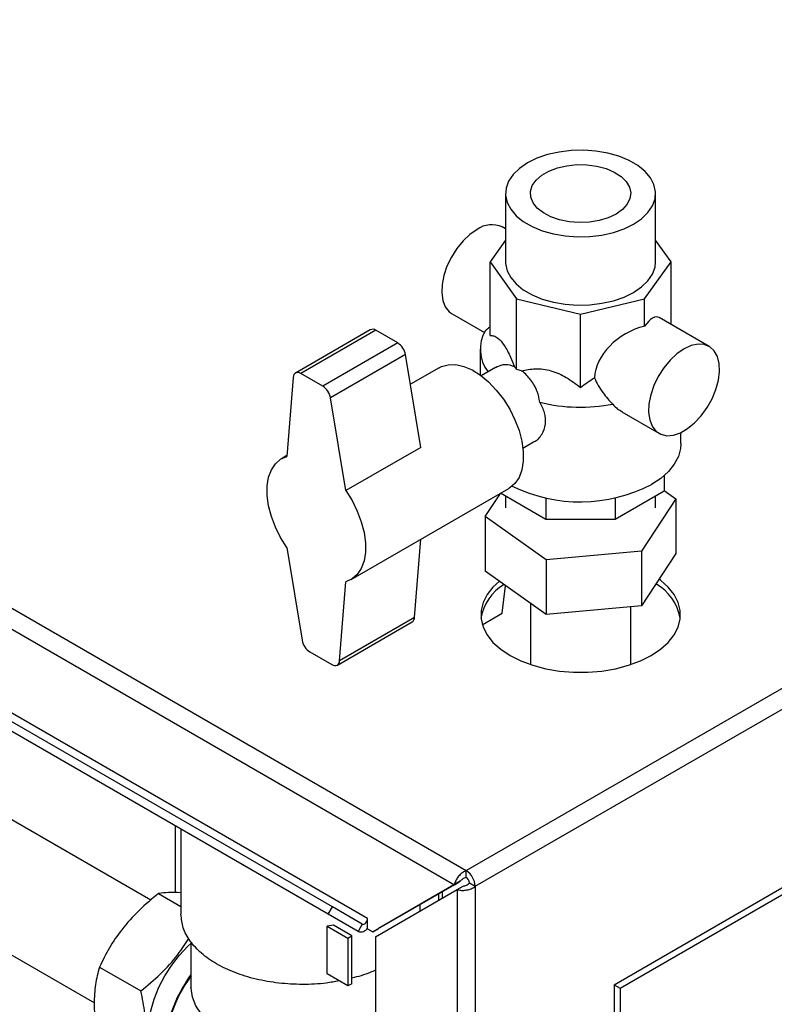
# Paper-space layout 'Blatt2' of a CAD drawing. Units: millimetres. Extents: x 0 to 4200, y 0 to 2970.
# Drawn here: x 3679 to 3814, y 1182 to 1358 of the extents above; entities that cross this region are included whole.
import ezdxf

# ---------------------------------------------------------------- set-up
doc = ezdxf.new("R2010")
doc.units = ezdxf.units.MM
doc.linetypes.add('SLD-Durchgehend', pattern=[0])
doc.layers.add('SLD-0', color=7, linetype='SLD-Durchgehend', lineweight=30)

psp = doc.layouts.new('Blatt2')

# ---------------------------------------------------------------- linework, layer by layer
at = {"layer": 'SLD-0', "ltscale": 10}
for p, q in [((3373.55, 1428.4), (3759.21, 1205.77)), ((3372.43, 1425.29), (3757.08, 1203.24)), ((3766.27, 1327.18), (3766.27, 1314.93)), ((3793.17, 1314.93), (3793.17, 1327.18)), ((3766.27, 1320.84), (3765.66, 1321.19)), ((3735.22, 1199.26), (3530.16, 1317.64)), ((3766.27, 1318.81), (3763.48, 1314.93)), ((3795.95, 1314.93), (3793.17, 1318.81)), ((3734.47, 1197.96), (3529.41, 1316.34)), ((3741.53, 1197.19), (3536.47, 1315.57)), ((3763.48, 1314.93), (3768.24, 1308.3)), ((3763.48, 1301.75), (3763.48, 1314.93)), ((3791.2, 1308.3), (3795.95, 1314.93)), ((3795.95, 1303.7), (3795.95, 1314.93)), ((3739.82, 1194.87), (3534.76, 1313.25)), ((3759.21, 1205.77), (3943.34, 1312.06)), ((3760.84, 1202.95), (3944.97, 1309.25)), ((3768.24, 1308.3), (3779.72, 1305.56)), ((3768.24, 1295.65), (3768.24, 1308.3)), ((3779.72, 1305.56), (3791.2, 1308.3)), ((3791.2, 1303.4), (3791.2, 1308.3)), ((3756.66, 1305.6), (3762.48, 1302.24)), ((3779.72, 1292.38), (3779.72, 1305.56)), ((3802.77, 1299.77), (3793.83, 1304.92)), ((3796.02, 1303.66), (3795.95, 1303.75)), ((3742.01, 1302.75), (3728.58, 1294.99)), ((3743.01, 1302.65), (3729.58, 1294.89)), ((3746.93, 1300.38), (3743.01, 1302.65)), ((3746.93, 1300.38), (3733.5, 1292.63)), ((3748.32, 1298.29), (3734.88, 1290.53)), ((3751.08, 1281.66), (3748.32, 1298.29)), ((3761.72, 1299.26), (3761.72, 1294.63)), ((3764.43, 1295.98), (3761.87, 1294.51)), ((3728.17, 1294.21), (3727.04, 1280.03)), ((3733.5, 1292.63), (3729.58, 1294.89)), ((3754.37, 1295.95), (3749.2, 1292.97)), ((3737.64, 1273.9), (3734.88, 1290.53)), ((3787.12, 1288.02), (3793.77, 1284.18)), ((3797.72, 1282.34), (3797.72, 1284.33)), ((3769.37, 1281.52), (3771.3, 1282.63)), ((3727.05, 1280.18), (3726.09, 1279.63)), ((3751.08, 1281.66), (3737.64, 1273.9)), ((3794.72, 1276.6), (3794.72, 1273.78)), ((3738.59, 1257.97), (3766.87, 1274.3)), ((3762.61, 1269.27), (3765.36, 1273.41)), ((3773.5, 1268.71), (3765.34, 1273.42)), ((3794.72, 1273.78), (3785.93, 1268.71)), ((3794.72, 1273.91), (3796.82, 1272.41)), ((3766.27, 1272.89), (3766.27, 1270.84)), ((3773.5, 1272.59), (3773.5, 1268.71)), ((3785.93, 1272.59), (3785.93, 1268.71)), ((3796.82, 1272.41), (3790.62, 1263.07)), ((3793.17, 1270.84), (3793.17, 1272.89)), ((3796.82, 1272.41), (3796.82, 1262.61)), ((3773.52, 1261.5), (3762.61, 1269.27)), ((3762.61, 1269.27), (3762.61, 1259.47)), ((3785.93, 1268.71), (3773.5, 1268.71)), ((3749.95, 1251.14), (3751.07, 1265.18)), ((3727.04, 1263.7), (3729.8, 1247.07)), ((3790.62, 1263.07), (3773.52, 1261.5)), ((3790.62, 1263.07), (3790.62, 1253.27)), ((3796.82, 1262.61), (3790.62, 1253.27)), ((3773.52, 1261.5), (3773.52, 1251.7)), ((3773.52, 1251.7), (3762.61, 1259.47)), ((3736.51, 1243.39), (3737.64, 1257.57)), ((3765.66, 1251.93), (3766.27, 1256.86)), ((3785.73, 1185.31), (3909.47, 1256.75)), ((3786.79, 1184.7), (3910.53, 1256.13)), ((3770.72, 1253.7), (3770.72, 1242.72)), ((3762.08, 1249.86), (3765.66, 1251.93)), ((3790.62, 1253.27), (3773.52, 1251.7)), ((3788.72, 1242.72), (3788.72, 1253.1)), ((3736.1, 1242.61), (3749.54, 1250.37)), ((3749.95, 1251.14), (3736.51, 1243.39)), ((3731.18, 1244.97), (3735.1, 1242.71)), ((3702.66, 1200.46), (3675.74, 1216)), ((3707.06, 1201.8), (3707.06, 1213.78)), ((3708.06, 1213.2), (3708.06, 1197.94)), ((3759.21, 1204.54), (3759.21, 1205.77)), ((3757.08, 1203.24), (3742.45, 1194.79)), ((3758.14, 1203.85), (3743.51, 1195.4)), ((3757.08, 1203.24), (3758.14, 1203.85)), ((3757.58, 1202.37), (3758.64, 1202.98)), ((3759.78, 1203.56), (3760.84, 1202.95)), ((3760.84, 1202.95), (3760.84, 1012.94)), ((3704.06, 1201.67), (3708.06, 1199.36)), ((3742.95, 1193.92), (3757.58, 1202.37)), ((3754.26, 1201.61), (3754.26, 1200.45)), ((3754.97, 1200.86), (3754.97, 1202.02)), ((3757.58, 1202.37), (3757.58, 1012.94)), ((3734.47, 1197.96), (3735.22, 1199.26)), ((3740.57, 1196.17), (3735.22, 1199.26)), ((3750.95, 1198.54), (3750.95, 1199.7)), ((3665.24, 1197.82), (3692.57, 1182.04)), ((3739.82, 1194.87), (3734.47, 1197.96)), ((3741.53, 1195.43), (3741.53, 1197.19)), ((3735.4, 1195.98), (3734.25, 1195.82)), ((3734.25, 1187.25), (3734.25, 1195.82)), ((3734.25, 1195.82), (3738, 1193.66)), ((3738.7, 1194.07), (3735.4, 1195.98)), ((3740.57, 1196.17), (3739.82, 1194.87)), ((3741.53, 1195.31), (3741.53, 1195.43)), ((3742.45, 1194.79), (3743.51, 1195.4)), ((3738, 1193.66), (3738.7, 1194.07)), ((3738, 1193.66), (3738, 1185.09)), ((3738.7, 1185.49), (3738.7, 1194.07)), ((3741.53, 1195.31), (3742.45, 1194.79)), ((3742.95, 1193.92), (3742.95, 1021.39)), ((3709.86, 1192.98), (3709.86, 1184.88)), ((3693.45, 1188.48), (3700.87, 1184.19)), ((3738, 1185.09), (3734.25, 1187.25)), ((3738.7, 1185.49), (3738, 1185.09)), ((3785.73, 1185.31), (3786.79, 1184.7)), ((3785.73, 1185.31), (3785.73, 1099.84)), ((3786.79, 1184.7), (3786.79, 1099.23))]:
    psp.add_line(p, q, dxfattribs=at)
at = {"layer": 'SLD-0', "ltscale": 10, "flags": 128}
for points in [[(3770.21, 1332.67), (3768.77, 1331.69), (3767.63, 1330.59), (3766.82, 1329.39), (3766.37, 1328.14), (3766.28, 1326.86), (3766.55, 1325.58), (3767.19, 1324.36), (3768.16, 1323.2), (3769.45, 1322.16), (3771.02, 1321.25), (3772.83, 1320.51), (3774.83, 1319.94), (3776.96, 1319.58), (3779.16, 1319.42), (3781.38, 1319.47), (3783.55, 1319.74), (3785.62, 1320.2), (3787.53, 1320.86), (3789.23, 1321.69), (3790.66, 1322.67), (3791.8, 1323.77), (3792.61, 1324.96), (3793.06, 1326.22), (3793.15, 1327.5), (3792.88, 1328.77), (3792.25, 1330), (3791.27, 1331.15), (3789.98, 1332.2), (3788.41, 1333.1), (3786.6, 1333.85), (3784.6, 1334.41), (3782.48, 1334.78), (3780.27, 1334.94), (3778.05, 1334.88), (3775.88, 1334.62), (3773.81, 1334.15), (3771.9, 1333.5), (3770.21, 1332.67)], [(3786.08, 1323.5), (3784.67, 1322.84), (3783.05, 1322.35), (3781.3, 1322.06), (3779.49, 1321.98), (3777.68, 1322.12), (3775.96, 1322.46), (3774.39, 1322.99), (3773.04, 1323.7), (3771.96, 1324.54), (3771.2, 1325.5), (3770.79, 1326.52), (3770.74, 1327.57), (3771.06, 1328.61), (3771.74, 1329.58), (3772.74, 1330.46), (3774.03, 1331.2), (3775.55, 1331.78), (3777.24, 1332.17), (3779.03, 1332.36), (3780.85, 1332.33), (3782.63, 1332.09), (3784.28, 1331.66), (3785.75, 1331.03), (3786.97, 1330.25), (3787.89, 1329.35), (3788.48, 1328.35), (3788.71, 1327.31), (3788.57, 1326.26), (3788.07, 1325.25), (3787.23, 1324.32), (3786.08, 1323.5)], [(3761.16, 1320.74), (3759.88, 1319.85), (3758.65, 1318.7), (3757.53, 1317.32), (3756.55, 1315.79), (3755.76, 1314.16), (3755.2, 1312.5), (3754.87, 1310.87), (3754.81, 1309.35), (3755, 1307.99), (3755.45, 1306.86), (3756.13, 1305.99), (3756.66, 1305.6)], [(3766.27, 1314.93), (3766.28, 1314.61), (3766.55, 1313.34), (3767.19, 1312.11), (3768.16, 1310.96), (3769.45, 1309.91), (3771.02, 1309.01), (3772.83, 1308.26), (3774.83, 1307.7), (3776.96, 1307.33), (3779.16, 1307.17), (3781.38, 1307.23), (3783.55, 1307.49), (3785.62, 1307.95), (3787.53, 1308.61), (3789.23, 1309.44), (3790.66, 1310.42), (3791.8, 1311.52), (3792.61, 1312.71), (3793.06, 1313.97), (3793.17, 1314.93)], [(3798.27, 1299.32), (3796.99, 1298.43), (3795.76, 1297.28), (3794.63, 1295.91), (3793.65, 1294.37), (3792.87, 1292.74), (3792.3, 1291.08), (3791.98, 1289.45), (3791.91, 1287.93), (3792.11, 1286.57), (3792.55, 1285.44), (3793.23, 1284.57), (3794.12, 1284), (3795.18, 1283.76), (3796.36, 1283.86), (3797.62, 1284.29), (3798.91, 1285.03), (3800.17, 1286.06), (3801.36, 1287.33), (3802.41, 1288.79), (3803.3, 1290.38), (3803.98, 1292.03), (3804.43, 1293.69), (3804.62, 1295.27), (3804.56, 1296.72), (3804.24, 1297.97), (3803.67, 1298.98), (3802.88, 1299.7), (3801.9, 1300.1), (3800.78, 1300.17), (3799.55, 1299.91), (3798.27, 1299.32)], [(3754.37, 1295.95), (3754.78, 1296.16), (3755.99, 1296.49), (3757.33, 1296.5), (3758.76, 1296.18), (3760.25, 1295.54), (3761.75, 1294.6), (3763.21, 1293.39), (3764.6, 1291.94), (3765.88, 1290.3), (3767.01, 1288.51), (3767.95, 1286.62), (3768.68, 1284.68), (3769.18, 1282.76), (3769.43, 1280.91), (3769.43, 1279.18), (3769.18, 1277.62), (3768.68, 1276.27), (3767.95, 1275.19), (3767.01, 1274.38), (3766.87, 1274.3)], [(3729.58, 1294.89), (3729.32, 1295.01), (3729.06, 1295.08), (3728.83, 1295.08), (3728.62, 1295.01), (3728.45, 1294.89), (3728.31, 1294.71), (3728.21, 1294.49), (3728.17, 1294.21)], [(3797.72, 1282.34), (3797.65, 1281.44), (3797.25, 1280.01), (3796.52, 1278.62), (3795.46, 1277.31), (3794.09, 1276.09), (3792.44, 1275)], [(3727.04, 1263.7), (3725.92, 1265.48), (3725, 1267.36), (3724.27, 1269.28), (3723.78, 1271.19), (3723.53, 1273.02), (3723.53, 1274.74), (3723.78, 1276.29), (3724.27, 1277.63), (3725, 1278.72), (3725.92, 1279.53), (3727.04, 1280.03)], [(3737.64, 1273.9), (3738.75, 1272.12), (3739.68, 1270.24), (3740.4, 1268.32), (3740.9, 1266.41), (3741.15, 1264.57), (3741.15, 1262.86), (3740.9, 1261.31), (3740.4, 1259.97), (3739.68, 1258.88), (3738.75, 1258.07), (3737.64, 1257.57)], [(3765.15, 1257.66), (3764.01, 1256.6), (3762.94, 1255.26), (3762.22, 1253.84), (3761.86, 1252.39), (3761.86, 1250.91), (3762.22, 1249.45), (3762.94, 1248.04), (3764.01, 1246.7), (3765.39, 1245.46), (3767.06, 1244.34), (3768.99, 1243.38), (3771.14, 1242.58), (3773.46, 1241.97), (3775.91, 1241.55), (3778.44, 1241.34), (3780.99, 1241.34), (3783.52, 1241.55), (3785.97, 1241.97), (3788.29, 1242.58), (3790.44, 1243.38), (3792.37, 1244.34), (3794.05, 1245.46), (3795.43, 1246.7), (3796.49, 1248.04), (3797.21, 1249.45), (3797.57, 1250.91), (3797.57, 1252.39), (3797.21, 1253.84), (3796.49, 1255.26), (3795.43, 1256.6), (3794.05, 1257.84), (3793.79, 1258.04)], [(3735.1, 1242.71), (3735.36, 1242.59), (3735.62, 1242.52), (3735.85, 1242.52), (3736.06, 1242.59), (3736.23, 1242.71), (3736.37, 1242.89), (3736.46, 1243.11), (3736.51, 1243.39)], [(3740.57, 1196.17), (3740.7, 1196.13), (3740.86, 1196.16), (3741.02, 1196.25), (3741.18, 1196.39), (3741.33, 1196.57), (3741.44, 1196.77), (3741.51, 1196.99), (3741.53, 1197.19)], [(3703.04, 1172.24), (3702.64, 1173.2), (3702.26, 1174.82), (3702.13, 1176.62), (3702.26, 1178.58), (3702.64, 1180.63), (3703.26, 1182.74), (3704.12, 1184.84), (3705.18, 1186.88), (3706.42, 1188.83), (3707.81, 1190.62), (3709.32, 1192.21), (3709.86, 1192.71)], [(3735.1, 1173.74), (3732.35, 1173.42), (3729.56, 1173.34), (3726.77, 1173.47), (3724.04, 1173.83), (3721.43, 1174.41), (3718.98, 1175.19), (3716.75, 1176.16), (3714.77, 1177.31), (3713.08, 1178.6), (3711.73, 1180.01), (3710.73, 1181.52), (3710.11, 1183.09), (3709.87, 1184.7), (3709.86, 1184.88)]]:
    psp.add_lwpolyline(points, dxfattribs=at)
at = {"layer": 'SLD-0', "ltscale": 100}
for centre, radius, start, end in [((3763.8, 1317.09), 4.5, 65.5154, 125.795), ((3742.43, 1301.87), 0.969, 53.1049, 115.5847), ((3768.2, 1299.24), 6.47, 148.729, 218.2741), ((3745.23, 1297.75), 3.13, 9.8536, 57.0737), ((3731.8, 1290), 3.13, 9.8536, 57.0737), ((3779.73, 1319.15), 30.29, 256.0086, 280.9837), ((3779.69, 1299.62), 27.73, 243.8621, 297.3822), ((3788.9, 1249.52), 8.81, 9.8906, 60.5821), ((3770.45, 1249.55), 8.73, 120.6894, 170.2198), ((3749.02, 1251.14), 0.93, 304.0949, 0.3174), ((3732.88, 1247.6), 3.13, 189.8536, 237.0737), ((3757.3, 1202.79), 3.53, 2.6055, 57.3945), ((3758.55, 1203.51), 1.23, 2.6055, 57.3945), ((3740.29, 1196.32), 1.53, 251.8017, 324.2095), ((3732.16, 1171.14), 27.45, 144.3328, 176.5239), ((3732.23, 1171.08), 27.41, 144.6836, 176.4128)]:
    psp.add_arc(centre, radius, start, end, dxfattribs=at)
for centre, major_axis, ratio, start_param, end_param in [((3791.2, 1296.05), (2.4, 8.97), 0.317858, 6.198228, 6.983545), ((3791.2, 1296.05), (8.31, 4.8), 0.717483, 1.178057, 2.716295), ((3768.24, 1289.52), (-2, 7.47), 0.317858, 5.582825, 5.700372), ((3768.24, 1289.52), (6.93, -4), 0.717483, 1.845989, 1.963536)]:
    psp.add_ellipse(centre, major_axis=major_axis, ratio=ratio, start_param=start_param, end_param=end_param, dxfattribs=at)
at = {"layer": 'SLD-0', "ltscale": 10}
for points, knots in [([(3762.67, 1302.6), (3762.8, 1302.71), (3763.01, 1302.89), (3763.35, 1303.2), (3763.48, 1303.33)], [0, 0, 0, 0, 0.609565, 1, 1, 1, 1]), ([(3763.48, 1301.75), (3763.7, 1301.73), (3764.15, 1301.7), (3764.99, 1301.24), (3766.04, 1300.07), (3767.07, 1298.13), (3767.64, 1296.69), (3767.87, 1296.11)], [0, 0, 0, 0, 0.1677669, 0.3351376, 0.584045, 0.8330004, 1, 1, 1, 1]), ([(3767.87, 1296.11), (3767.75, 1296.16), (3767.04, 1296.44), (3765.84, 1296.63), (3764.88, 1296.15), (3764.45, 1295.93)], [0, 0, 0, 0, 0.1005356, 0.5994775, 1, 1, 1, 1]), ([(3769.11, 1295.39), (3769.93, 1295.56), (3771.59, 1295.91), (3774.42, 1295.53), (3777.24, 1294.28), (3778.88, 1293.02), (3779.72, 1292.38)], [0, 0, 0, 0, 0.243149, 0.492203, 0.741306, 1, 1, 1, 1]), ([(3772.41, 1289.76), (3772.29, 1290.4), (3772.01, 1291.84), (3770.87, 1293.79), (3769.77, 1294.91), (3769.17, 1295.36), (3769.11, 1295.39)], [0, 0, 0, 0, 0.280489, 0.624672, 0.968185, 1, 1, 1, 1]), ([(3779.72, 1292.38), (3780.11, 1292.69), (3780.9, 1293.33), (3781.77, 1293.87), (3782.2, 1294.14)], [0, 0, 0, 0, 0.497516, 1, 1, 1, 1]), ([(3782.2, 1294.14), (3782.42, 1293.67), (3782.85, 1292.73), (3783.68, 1291.49), (3784.56, 1290.37), (3785.19, 1289.73), (3785.5, 1289.42)], [0, 0, 0, 0, 0.264729, 0.533291, 0.765641, 1, 1, 1, 1]), ([(3771.3, 1282.64), (3771.32, 1282.65), (3771.94, 1282.86), (3772.84, 1283.95), (3773.56, 1285.76), (3773.39, 1287.83), (3772.73, 1289.13), (3772.41, 1289.76)], [0, 0, 0, 0, 0.0076, 0.268498, 0.530357, 0.771057, 1, 1, 1, 1]), ([(3785.5, 1289.42), (3785.77, 1289.09), (3786.23, 1288.53), (3786.89, 1288.24), (3787.17, 1288.12)], [0, 0, 0, 0, 0.572606, 1, 1, 1, 1]), ([(3759.21, 1205.77), (3759, 1205.66), (3758.56, 1205.45), (3757.96, 1204.91), (3757.48, 1204.27), (3757.19, 1203.68), (3757.11, 1203.36), (3757.08, 1203.24)], [0, 0, 0, 0, 0.209052, 0.427821, 0.646592, 0.865364, 1, 1, 1, 1]), ([(3759.21, 1204.54), (3759.08, 1204.51), (3758.83, 1204.44), (3758.52, 1204.24), (3758.28, 1204.03), (3758.19, 1203.91), (3758.14, 1203.85)], [0, 0, 0, 0, 0.284155, 0.530993, 0.777748, 1, 1, 1, 1]), ([(3757.58, 1202.37), (3757.78, 1202.32), (3758.18, 1202.21), (3758.95, 1202.21), (3759.74, 1202.37), (3760.4, 1202.63), (3760.71, 1202.86), (3760.84, 1202.95)], [0, 0, 0, 0, 0.209052, 0.427821, 0.646592, 0.865364, 1, 1, 1, 1]), ([(3758.64, 1202.98), (3758.74, 1203), (3758.92, 1203.02), (3759.25, 1203.15), (3759.55, 1203.32), (3759.7, 1203.48), (3759.78, 1203.56)], [0, 0, 0, 0, 0.284155, 0.530993, 0.777748, 1, 1, 1, 1]), ([(3704.06, 1201.67), (3702.86, 1200.69), (3700.45, 1198.69), (3697.49, 1195.38), (3695.15, 1191.93), (3694.02, 1189.64), (3693.45, 1188.48)], [0, 0, 0, 0, 0.264609, 0.534956, 0.765347, 1, 1, 1, 1]), ([(3708.06, 1201.77), (3708.06, 1201.78), (3707.16, 1201.89), (3705.79, 1201.86), (3704.64, 1201.74), (3704.06, 1201.67)], [0, 0, 0, 0, 0.004719, 0.497799, 1, 1, 1, 1]), ([(3736.41, 1186), (3735.65, 1185.86), (3733.54, 1185.44), (3729.86, 1185.29), (3725.59, 1185.52), (3721.47, 1186.24), (3717.68, 1187.41), (3714.35, 1188.99), (3711.62, 1190.91), (3709.6, 1193.1), (3708.31, 1195.47), (3708.15, 1197.12), (3708.06, 1197.94)], [0, 0, 0, 0, 0.058608, 0.163207, 0.267806, 0.372405, 0.477004, 0.581603, 0.686203, 0.790802, 0.895401, 1, 1, 1, 1]), ([(3700.87, 1184.19), (3702.06, 1185.18), (3704.47, 1187.18), (3707.39, 1190.38), (3708.83, 1192.64), (3709.46, 1193.62)], [0, 0, 0, 0, 0.3564439, 0.7206174, 1, 1, 1, 1]), ([(3693.45, 1188.48), (3693.31, 1187.96), (3692.89, 1186.45), (3692.47, 1183.68), (3692.49, 1180.37), (3692.86, 1177.21), (3693.25, 1175.3), (3693.45, 1174.34)], [0, 0, 0, 0, 0.129674, 0.379237, 0.634899, 0.816541, 1, 1, 1, 1]), ([(3742.95, 1187.94), (3742.63, 1187.78), (3741.37, 1187.16), (3739.84, 1186.76), (3738.7, 1186.47)], [0, 0, 0, 0, 0.252715, 1, 1, 1, 1]), ([(3701.14, 1171.14), (3701.24, 1171.51), (3701.52, 1172.62), (3701.82, 1174.95), (3701.85, 1178.24), (3701.43, 1181.49), (3701.01, 1183.51), (3700.87, 1184.19)], [0, 0, 0, 0, 0.101686, 0.302948, 0.5766, 0.857633, 1, 1, 1, 1])]:
    psp.add_open_spline(points, degree=3, knots=knots, dxfattribs=at)

doc.saveas('drawing.dxf')
